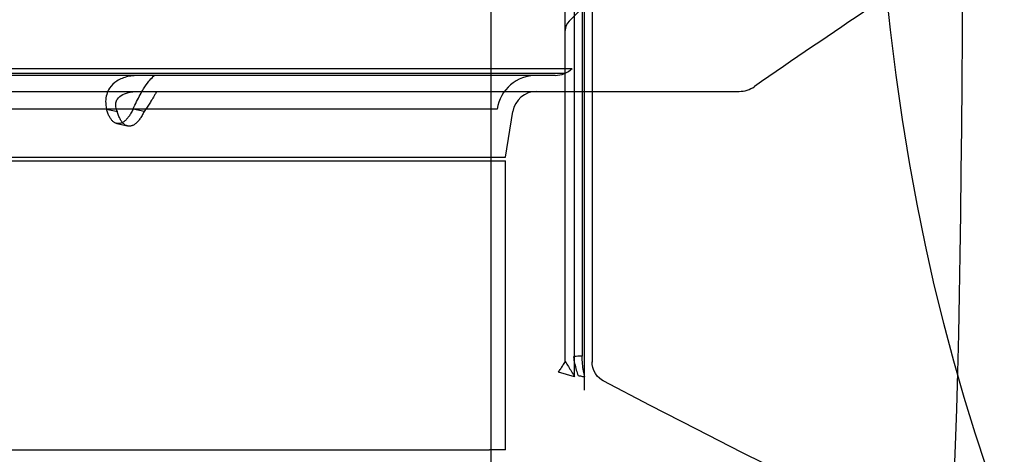
# Model space of a CAD drawing. Units: inches. Extents: x -10.3 to 31.6, y -16.8 to 15.3.
# Drawn here: x -1.1 to 0.3, y 8.9 to 9.6 of the extents above; entities that cross this region are included whole.
import ezdxf

# ---------------------------------------------------------------- set-up
doc = ezdxf.new("R2010")
doc.units = ezdxf.units.IN
doc.header["$LTSCALE"] = 0.935
doc.header["$MEASUREMENT"] = 0
doc.layers.get('0').update_dxf_attribs({"linetype": 'CONTINUOUS'})

msp = doc.modelspace()

# ---------------------------------------------------------------- linework, layer by layer
at = {"color": 6, "linetype": 'CONTINUOUS'}
for p, q in [((-0.4194, 10.6236), (-0.4194, 8.8272)), ((-0.2953, 9.03), (-0.2953, 10.4914)), ((-0.2812, 10.4914), (-0.2812, 9.0103)), ((-0.309, 9.0526), (-0.309, 10.4659)), ((-0.2693, 10.3984), (-0.2693, 9.0516)), ((-0.2839, 10.378), (-0.2839, 9.0608)), ((-0.3034, 9.5574), (-0.2263, 9.6345)), ((-0.3091, 9.48), (-0.3091, 9.5435)), ((-0.9383, 9.4768), (-1.6974, 9.4768)), ((-0.3238, 9.4768), (-0.9177, 9.4768)), ((-0.3238, 9.4532), (-0.0512, 9.4532)), ((-0.3973, 9.3557), (-0.3866, 9.4233)), ((-0.9735, 9.4056), (-0.9574, 9.4019)), ((-0.3977, 8.9217), (-0.3977, 9.3501)), ((-0.3977, 8.9217), (-0.4214, 8.9217))]:
    msp.add_line(p, q, dxfattribs=at)
at = {"color": 7, "linetype": 'CONTINUOUS'}
for p, q in [((-4.166, 9.4872), (-0.2987, 9.4872)), ((-4.1556, 9.48), (-0.3091, 9.48)), ((-0.9177, 9.4768), (-0.9383, 9.4768)), ((-4.141, 9.4532), (-0.3238, 9.4532)), ((-0.4099, 9.427), (-4.0548, 9.427)), ((-0.9886, 9.427), (-0.9726, 9.4233)), ((-0.933, 9.4233), (-0.9494, 9.427)), ((-4.0675, 9.3557), (-0.3973, 9.3557)), ((-4.067, 9.3501), (-0.3977, 9.3501)), ((-0.2953, 9.03), (-0.319, 9.037)), ((-4.0434, 8.9217), (-0.4214, 8.9217))]:
    msp.add_line(p, q, dxfattribs=at)
at = {"color": 6, "linetype": 'CONTINUOUS'}
for points in [[(0.2473, 8.5842), (0.2519, 8.6325), (0.2559, 8.6811), (0.2594, 8.7297), (0.2624, 8.7785), (0.265, 8.8277), (0.2673, 8.8778), (0.2693, 8.929), (0.2711, 8.9819), (0.2727, 9.0368), (0.2741, 9.0935), (0.2753, 9.1517), (0.2763, 9.2111), (0.2772, 9.2719), (0.2779, 9.3344), (0.2785, 9.3989), (0.2791, 9.4659), (0.2795, 9.5358), (0.2799, 9.6087), (0.2801, 9.6839), (0.2804, 9.7613), (0.2805, 9.8401)], [(0.1584, 9.6841), (0.1648, 9.6132), (0.1723, 9.5442), (0.1808, 9.477), (0.1903, 9.4115), (0.2007, 9.3478), (0.2121, 9.2858), (0.2243, 9.2254), (0.2374, 9.1666), (0.2514, 9.1094), (0.2661, 9.0538), (0.2816, 8.9997), (0.2979, 8.9471), (0.3149, 8.8961), (0.3326, 8.8465), (0.3509, 8.7984)], [(-0.2526, 9.0239), (-0.2553, 9.0256), (-0.2584, 9.028), (-0.2615, 9.0311), (-0.2643, 9.0349), (-0.2666, 9.0392), (-0.2682, 9.0437), (-0.2691, 9.0481), (-0.2693, 9.0522)], [(0.7832, 8.5666), (0.7303, 8.5839), (0.6765, 8.6023), (0.6218, 8.6219), (0.5662, 8.6428), (0.5095, 8.6648), (0.4519, 8.6881), (0.3933, 8.7126), (0.3336, 8.7383), (0.2728, 8.7652), (0.211, 8.7934), (0.1481, 8.8228), (0.0841, 8.8534), (0.019, 8.8851), (-0.0472, 8.9181), (-0.1145, 8.9523), (-0.183, 8.9875), (-0.2526, 9.0239)]]:
    msp.add_lwpolyline(points, dxfattribs=at)
for centre, radius, start, end in [((6.1035, 0.6481), 10.7358, 123.7181, 124.83343), ((-0.2895, 9.5435), 0.0197, 135, 180), ((-0.3238, 9.5123), 0.0354, 270, 315), ((-0.3516, 9.4178), 0.0591, 90, 171), ((-0.0512, 9.4926), 0.0394, 270, 304.793), ((-0.3516, 9.4178), 0.0354, 90, 171)]:
    msp.add_arc(centre, radius, start, end, dxfattribs=at)
at = {"color": 7, "linetype": 'CONTINUOUS'}
for points, knots in [([(-0.9383, 9.4768), (-0.9446, 9.4768), (-0.9568, 9.476), (-0.9733, 9.4699), (-0.9815, 9.462), (-0.9843, 9.4577)], [0, 0, 0, 0, 0.364227, 0.701582, 1, 1, 1, 1]), ([(-0.9337, 9.457), (-0.9312, 9.4608), (-0.927, 9.4672), (-0.9212, 9.4735), (-0.9183, 9.4762), (-0.9177, 9.4768)], [0, 0, 0, 0, 0.534758, 0.896568, 1, 1, 1, 1]), ([(-0.9843, 9.4577), (-0.9861, 9.4549), (-0.989, 9.4487), (-0.9905, 9.438), (-0.9895, 9.4307), (-0.9886, 9.427)], [0, 0, 0, 0, 0.312024, 0.639934, 1, 1, 1, 1]), ([(-0.9494, 9.427), (-0.9477, 9.4308), (-0.9443, 9.4379), (-0.9391, 9.4479), (-0.9355, 9.4541), (-0.9337, 9.457)], [0, 0, 0, 0, 0.363187, 0.698919, 1, 1, 1, 1]), ([(-0.9726, 9.4233), (-0.9737, 9.4254), (-0.9752, 9.4297), (-0.9752, 9.4363), (-0.9736, 9.4401), (-0.9725, 9.4417)], [0, 0, 0, 0, 0.368198, 0.694748, 1, 1, 1, 1]), ([(-0.9725, 9.4417), (-0.9705, 9.4446), (-0.9645, 9.4494), (-0.9524, 9.4528), (-0.9434, 9.4532), (-0.9383, 9.4532)], [0, 0, 0, 0, 0.281626, 0.591881, 1, 1, 1, 1]), ([(-0.9212, 9.4413), (-0.9223, 9.4395), (-0.9248, 9.4356), (-0.9287, 9.4296), (-0.9315, 9.4255), (-0.933, 9.4233)], [0, 0, 0, 0, 0.298391, 0.6384, 1, 1, 1, 1]), ([(-0.9177, 9.4532), (-0.9169, 9.4532), (-0.9141, 9.4521), (-0.9184, 9.4467), (-0.9198, 9.4436), (-0.9212, 9.4413)], [0, 0, 0, 0, 0.165361, 0.448007, 1, 1, 1, 1]), ([(-0.9494, 9.427), (-0.9499, 9.426), (-0.9509, 9.4239), (-0.9524, 9.421), (-0.954, 9.4184), (-0.9556, 9.416), (-0.9573, 9.4138), (-0.9589, 9.4119), (-0.9606, 9.4102), (-0.9624, 9.4087), (-0.9641, 9.4075), (-0.9659, 9.4065), (-0.9676, 9.4058), (-0.9694, 9.4054), (-0.9712, 9.4053), (-0.9729, 9.4054), (-0.9746, 9.4058), (-0.9762, 9.4065), (-0.9778, 9.4075), (-0.9793, 9.4087), (-0.9808, 9.4102), (-0.9821, 9.4119), (-0.9834, 9.4138), (-0.9846, 9.416), (-0.9857, 9.4184), (-0.9868, 9.421), (-0.9877, 9.4239), (-0.9883, 9.426), (-0.9886, 9.427)], [0, 0, 0, 0, 0.056575, 0.109696, 0.159478, 0.206016, 0.249468, 0.290318, 0.329029, 0.365586, 0.399933, 0.4322, 0.462636, 0.491626, 0.519649, 0.547244, 0.574981, 0.603408, 0.63302, 0.664222, 0.697299, 0.732338, 0.76943, 0.809072, 0.851761, 0.897713, 0.947078, 1, 1, 1, 1]), ([(-0.2839, 9.0608), (-0.2854, 9.0608), (-0.2883, 9.0607), (-0.2926, 9.0604), (-0.2954, 9.06), (-0.2969, 9.0598)], [0, 0, 0, 0, 0.334841, 0.667875, 1, 1, 1, 1]), ([(-0.2799, 9.03), (-0.2808, 9.0328), (-0.2823, 9.0392), (-0.2836, 9.0495), (-0.2839, 9.0569), (-0.2839, 9.0608)], [0, 0, 0, 0, 0.284669, 0.627043, 1, 1, 1, 1]), ([(-0.319, 9.037), (-0.3179, 9.0387), (-0.3157, 9.0421), (-0.3123, 9.0472), (-0.3101, 9.0508), (-0.309, 9.0526)], [0, 0, 0, 0, 0.321928, 0.658282, 1, 1, 1, 1]), ([(-0.309, 9.0526), (-0.3074, 9.0502), (-0.3043, 9.0453), (-0.2997, 9.0378), (-0.2967, 9.0326), (-0.2953, 9.03)], [0, 0, 0, 0, 0.324106, 0.660985, 1, 1, 1, 1]), ([(-0.2969, 9.0598), (-0.2964, 9.0564), (-0.2952, 9.0498), (-0.2929, 9.0404), (-0.291, 9.0345), (-0.2899, 9.0319)], [0, 0, 0, 0, 0.359315, 0.699521, 1, 1, 1, 1]), ([(-0.2899, 9.0319), (-0.2888, 9.0317), (-0.2866, 9.0314), (-0.2832, 9.0308), (-0.281, 9.0303), (-0.2799, 9.03)], [0, 0, 0, 0, 0.328568, 0.661824, 1, 1, 1, 1])]:
    msp.add_open_spline(points, degree=3, knots=knots, dxfattribs=at)
at = {"color": 6, "linetype": 'CONTINUOUS'}
msp.add_open_spline([(-0.933, 9.4233), (-0.9335, 9.4223), (-0.9345, 9.4202), (-0.936, 9.4173), (-0.9376, 9.4147), (-0.9393, 9.4123), (-0.9409, 9.4101), (-0.9426, 9.4082), (-0.9443, 9.4065), (-0.9461, 9.405), (-0.9478, 9.4038), (-0.9496, 9.4028), (-0.9514, 9.4021), (-0.9532, 9.4017), (-0.955, 9.4016), (-0.9567, 9.4017), (-0.9584, 9.4021), (-0.9601, 9.4028), (-0.9617, 9.4038), (-0.9632, 9.405), (-0.9647, 9.4065), (-0.9661, 9.4082), (-0.9674, 9.4101), (-0.9686, 9.4123), (-0.9698, 9.4147), (-0.9708, 9.4173), (-0.9718, 9.4202), (-0.9724, 9.4223), (-0.9726, 9.4233)], degree=3, knots=[0, 0, 0, 0, 0.056361, 0.109301, 0.15894, 0.20537, 0.248751, 0.289566, 0.328281, 0.364878, 0.399305, 0.43169, 0.462278, 0.491444, 0.519661, 0.547454, 0.575376, 0.603965, 0.633705, 0.664996, 0.698118, 0.733159, 0.770212, 0.809774, 0.852345, 0.89814, 0.947309, 1, 1, 1, 1], dxfattribs=at)

doc.saveas('drawing.dxf')
